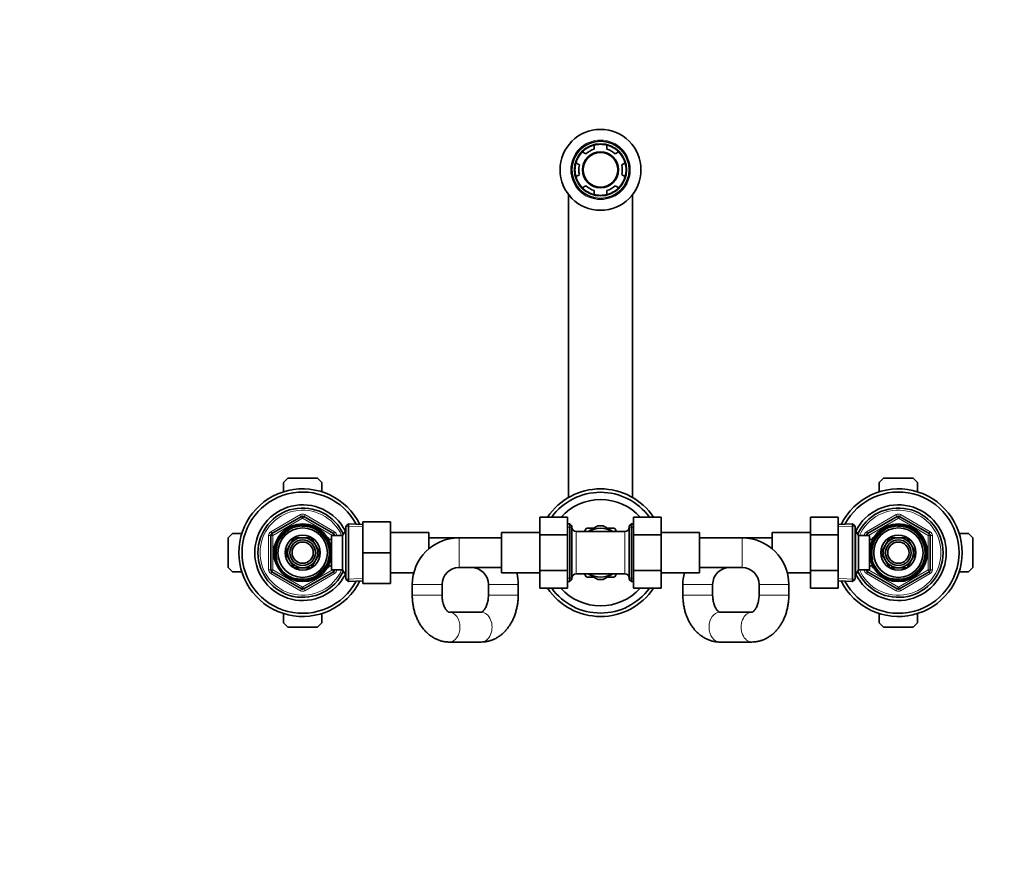
# Model space of a CAD drawing. Units: millimetres. Extents: x 0 to 1478, y 0 to 1758.
# Drawn here: x 463 to 926, y 1356 to 1758 of the extents above; entities that cross this region are included whole.
import ezdxf
from ezdxf import colors
from ezdxf.entities.mleader import LeaderData, LeaderLine
from ezdxf.math import Vec2, Vec3

# ---------------------------------------------------------------- set-up
doc = ezdxf.new("R2010")
doc.units = ezdxf.units.MM
doc.layers.add('DV2_Défaut', color=7, linetype='Continuous')
doc.layers.add('Défaut', color=7, linetype='Continuous')

# ---------------------------------------------------------------- blocks, each defined once
blk = doc.blocks.new('_DOT')
at = {"color": 0}
blk.add_line((0, 0), (-1, 0), dxfattribs=at)
at = {"color": 0, "const_width": 0.333}
blk.add_lwpolyline([(-0.1665, 0, 1), (0.1665, 0, 1)], format="xyb", close=True, dxfattribs=at)
blk = doc.blocks.new('SE1')
at = {"layer": 'DV2_Défaut', "color": 7, "linetype": 'Continuous', "lineweight": 35}
for p, q in [((732.78, 1698.86), (732.78, 1696.99)), ((738.78, 1696.99), (738.78, 1698.86)), ((728.84, 1694.71), (727.22, 1695.65)), ((744.34, 1695.65), (742.72, 1694.71)), ((724.22, 1690.45), (725.84, 1689.52)), ((745.72, 1689.52), (747.34, 1690.45)), ((725.84, 1684.96), (724.22, 1684.03)), ((747.34, 1684.03), (745.72, 1684.96)), ((720.78, 1675.58), (720.78, 1533.22)), ((727.22, 1678.83), (728.84, 1679.77)), ((732.78, 1677.49), (732.78, 1675.62)), ((738.78, 1675.62), (738.78, 1677.49)), ((742.72, 1679.77), (744.34, 1678.83)), ((750.78, 1533.22), (750.78, 1675.58)), ((586.78, 1540.24), (588.78, 1542.24)), ((588.78, 1542.24), (602.78, 1542.24)), ((602.78, 1542.24), (604.78, 1540.24)), ((866.78, 1540.24), (868.78, 1542.24)), ((868.78, 1542.24), (882.78, 1542.24)), ((882.78, 1542.24), (884.78, 1540.24)), ((586.78, 1535.86), (586.78, 1540.24)), ((604.78, 1540.24), (604.78, 1535.86)), ((866.78, 1535.86), (866.78, 1540.24)), ((884.78, 1540.24), (884.78, 1535.86)), ((581.28, 1516.19), (595.28, 1524.27)), ((596.28, 1524.27), (610.28, 1516.19)), ((707.28, 1523.98), (707.28, 1515.61)), ((720.28, 1523.98), (707.28, 1523.98)), ((720.28, 1523.98), (720.28, 1515.61)), ((751.28, 1523.96), (764.28, 1523.96)), ((751.28, 1515.61), (751.28, 1523.96)), ((764.28, 1515.61), (764.28, 1523.96)), ((834.48, 1523.98), (834.48, 1515.61)), ((847.48, 1523.98), (834.48, 1523.98)), ((847.48, 1523.98), (847.48, 1515.61)), ((861.28, 1516.19), (875.28, 1524.27)), ((876.28, 1524.27), (890.28, 1516.19)), ((617.28, 1520.79), (616.08, 1519.64)), ((616.08, 1494.84), (616.08, 1519.64)), ((617.28, 1520.79), (617.28, 1493.69)), ((624.08, 1520.49), (617.28, 1520.79)), ((624.08, 1521.74), (637.08, 1521.74)), ((624.08, 1507.2), (624.08, 1521.74)), ((637.08, 1507.2), (637.08, 1521.74)), ((721.28, 1520.84), (720.28, 1520.84)), ((721.28, 1493.64), (721.28, 1520.84)), ((722.28, 1519.84), (721.28, 1520.84)), ((722.28, 1519.84), (722.28, 1494.64)), ((728.28, 1517.24), (729.06, 1518.6)), ((729.3, 1518.74), (732.69, 1518.74)), ((730.03, 1517.2), (734.59, 1519.83)), ((741.53, 1517.2), (736.97, 1519.83)), ((738.87, 1518.74), (742.26, 1518.74)), ((742.5, 1518.6), (743.28, 1517.26)), ((750.28, 1520.84), (749.28, 1519.84)), ((749.28, 1494.64), (749.28, 1519.84)), ((750.28, 1520.84), (750.28, 1493.64)), ((751.28, 1520.84), (750.28, 1520.84)), ((854.28, 1520.79), (847.48, 1520.49)), ((854.28, 1493.69), (854.28, 1520.79)), ((855.48, 1519.64), (854.28, 1520.79)), ((855.48, 1519.64), (855.48, 1494.84)), ((560.78, 1514.24), (562.78, 1516.24)), ((560.78, 1500.24), (560.78, 1514.24)), ((562.78, 1516.24), (567.16, 1516.24)), ((580.78, 1499.16), (580.78, 1515.32)), ((591.71, 1514.29), (589.73, 1510.86)), ((595.66, 1514.29), (591.71, 1514.29)), ((599.85, 1514.29), (595.9, 1514.29)), ((601.83, 1510.86), (599.85, 1514.29)), ((607.88, 1514.24), (607.44, 1514.24)), ((607.88, 1513.45), (607.88, 1514.24)), ((609.38, 1513.39), (607.91, 1513.39)), ((609.38, 1499.24), (609.38, 1515.24)), ((614.58, 1515.24), (609.38, 1515.24)), ((610.78, 1515.32), (610.78, 1515.24)), ((616.02, 1517.74), (614.58, 1515.24)), ((614.58, 1499.24), (614.58, 1515.24)), ((616.02, 1496.74), (616.02, 1517.74)), ((616.08, 1517.74), (616.02, 1517.74)), ((655.08, 1516.74), (637.08, 1516.74)), ((655.08, 1516.74), (655.08, 1509.04)), ((669.28, 1514.24), (655.08, 1514.24)), ((689.28, 1514.24), (669.28, 1514.24)), ((689.28, 1497.74), (689.28, 1516.74)), ((707.28, 1516.74), (689.28, 1516.74)), ((707.28, 1515.61), (707.28, 1498.87)), ((720.28, 1515.61), (707.28, 1515.61)), ((720.28, 1515.61), (720.28, 1498.87)), ((735.78, 1517.24), (724.28, 1517.24)), ((747.28, 1517.24), (735.78, 1517.24)), ((751.28, 1515.61), (764.28, 1515.61)), ((751.28, 1498.87), (751.28, 1515.61)), ((782.28, 1516.74), (764.28, 1516.74)), ((764.28, 1498.87), (764.28, 1515.61)), ((782.28, 1516.74), (782.28, 1497.74)), ((802.28, 1514.24), (782.28, 1514.24)), ((816.48, 1514.24), (802.28, 1514.24)), ((816.48, 1509.04), (816.48, 1516.74)), ((834.48, 1516.74), (816.48, 1516.74)), ((834.48, 1515.61), (834.48, 1498.87)), ((847.48, 1515.61), (834.48, 1515.61)), ((847.48, 1515.61), (847.48, 1498.87)), ((855.54, 1517.74), (855.48, 1517.74)), ((855.54, 1517.74), (855.54, 1496.74)), ((856.98, 1515.24), (855.54, 1517.74)), ((856.98, 1515.24), (856.98, 1499.24)), ((862.18, 1515.24), (856.98, 1515.24)), ((860.78, 1515.24), (860.78, 1515.32)), ((862.18, 1515.24), (862.18, 1499.24)), ((863.65, 1513.39), (862.18, 1513.39)), ((863.68, 1514.24), (863.68, 1513.45)), ((864.12, 1514.24), (863.68, 1514.24)), ((871.71, 1514.29), (869.73, 1510.86)), ((875.66, 1514.29), (871.71, 1514.29)), ((879.85, 1514.29), (875.9, 1514.29)), ((881.83, 1510.86), (879.85, 1514.29)), ((890.78, 1515.32), (890.78, 1499.16)), ((904.4, 1516.24), (908.78, 1516.24)), ((908.78, 1516.24), (910.78, 1514.24)), ((910.78, 1514.24), (910.78, 1500.24)), ((589.62, 1510.66), (587.64, 1507.24)), ((603.92, 1507.24), (601.94, 1510.66)), ((869.62, 1510.66), (867.64, 1507.24)), ((883.92, 1507.24), (881.94, 1510.66)), ((587.64, 1507.24), (589.62, 1503.81)), ((601.94, 1503.81), (603.92, 1507.24)), ((624.08, 1507.2), (637.08, 1507.2)), ((624.08, 1492.74), (624.08, 1507.2)), ((637.08, 1492.74), (637.08, 1507.2)), ((867.64, 1507.24), (869.62, 1503.81)), ((881.94, 1503.81), (883.92, 1507.24)), ((562.78, 1498.24), (560.78, 1500.24)), ((589.73, 1503.61), (591.71, 1500.19)), ((591.71, 1500.19), (595.66, 1500.19)), ((595.9, 1500.19), (599.85, 1500.19)), ((599.85, 1500.19), (601.83, 1503.61)), ((607.44, 1500.24), (607.88, 1500.24)), ((607.88, 1500.24), (607.88, 1501.03)), ((607.91, 1501.09), (609.38, 1501.09)), ((669.28, 1500.24), (689.28, 1500.24)), ((782.28, 1500.24), (802.28, 1500.24)), ((862.18, 1501.09), (863.65, 1501.09)), ((863.68, 1501.03), (863.68, 1500.24)), ((863.68, 1500.24), (864.12, 1500.24)), ((869.73, 1503.61), (871.71, 1500.19)), ((871.71, 1500.19), (875.66, 1500.19)), ((875.9, 1500.19), (879.85, 1500.19)), ((879.85, 1500.19), (881.83, 1503.61)), ((910.78, 1500.24), (908.78, 1498.24)), ((567.16, 1498.24), (562.78, 1498.24)), ((595.28, 1490.21), (581.28, 1498.29)), ((610.28, 1498.29), (596.28, 1490.21)), ((609.38, 1499.24), (614.58, 1499.24)), ((610.78, 1499.24), (610.78, 1499.16)), ((614.58, 1499.24), (616.02, 1496.74)), ((616.02, 1496.74), (616.08, 1496.74)), ((616.08, 1494.84), (617.28, 1493.69)), ((637.08, 1497.74), (647.98, 1497.74)), ((689.28, 1497.74), (707.28, 1497.74)), ((707.28, 1498.87), (707.28, 1490.52)), ((720.28, 1498.87), (707.28, 1498.87)), ((720.28, 1498.87), (720.28, 1490.52)), ((724.28, 1497.24), (735.78, 1497.24)), ((729.06, 1495.88), (728.28, 1497.22)), ((732.69, 1495.74), (729.3, 1495.74)), ((730.03, 1497.28), (734.59, 1494.64)), ((735.78, 1497.24), (747.28, 1497.24)), ((741.53, 1497.28), (736.97, 1494.64)), ((742.26, 1495.74), (738.96, 1495.74)), ((743.28, 1497.24), (742.5, 1495.88)), ((751.28, 1498.87), (764.28, 1498.87)), ((751.28, 1490.5), (751.28, 1498.87)), ((764.28, 1490.5), (764.28, 1498.87)), ((764.28, 1497.74), (782.28, 1497.74)), ((823.58, 1497.74), (834.48, 1497.74)), ((834.48, 1498.87), (834.48, 1490.52)), ((847.48, 1498.87), (834.48, 1498.87)), ((847.48, 1498.87), (847.48, 1490.52)), ((854.28, 1493.69), (855.48, 1494.84)), ((855.48, 1496.74), (855.54, 1496.74)), ((855.54, 1496.74), (856.98, 1499.24)), ((856.98, 1499.24), (862.18, 1499.24)), ((860.78, 1499.16), (860.78, 1499.24)), ((875.28, 1490.21), (861.28, 1498.29)), ((890.28, 1498.29), (876.28, 1490.21)), ((908.78, 1498.24), (904.4, 1498.24)), ((617.28, 1493.69), (624.08, 1493.99)), ((624.08, 1492.74), (637.08, 1492.74)), ((647.28, 1492.24), (647.28, 1487.24)), ((661.28, 1487.24), (661.28, 1492.24)), ((683.08, 1492.24), (683.08, 1487.24)), ((697.08, 1487.24), (697.08, 1492.24)), ((720.28, 1490.52), (707.28, 1490.52)), ((720.28, 1493.64), (721.28, 1493.64)), ((721.28, 1493.64), (722.28, 1494.64)), ((749.28, 1494.64), (750.28, 1493.64)), ((750.28, 1493.64), (751.28, 1493.64)), ((751.28, 1490.5), (764.28, 1490.5)), ((774.48, 1492.24), (774.48, 1487.24)), ((788.48, 1487.24), (788.48, 1492.24)), ((810.28, 1492.24), (810.28, 1487.24)), ((824.28, 1487.24), (824.28, 1492.24)), ((847.48, 1490.52), (834.48, 1490.52)), ((847.48, 1493.99), (854.28, 1493.69)), ((586.78, 1474.24), (586.78, 1478.62)), ((604.78, 1478.62), (604.78, 1474.24)), ((679.72, 1479.24), (664.64, 1479.24)), ((806.92, 1479.24), (791.84, 1479.24)), ((866.78, 1474.24), (866.78, 1478.62)), ((884.78, 1478.62), (884.78, 1474.24)), ((588.78, 1472.24), (586.78, 1474.24)), ((602.78, 1472.24), (588.78, 1472.24)), ((604.78, 1474.24), (602.78, 1472.24)), ((868.78, 1472.24), (866.78, 1474.24)), ((882.78, 1472.24), (868.78, 1472.24)), ((884.78, 1474.24), (882.78, 1472.24)), ((664.64, 1465.24), (679.72, 1465.24)), ((791.84, 1465.24), (806.92, 1465.24))]:
    blk.add_line(p, q, dxfattribs=at)
at = {"layer": 'DV2_Défaut', "color": 7, "linetype": 'Continuous', "lineweight": 18}
for p, q in [((580.78, 1517.05), (594.78, 1525.14)), ((595.78, 1523.4), (581.78, 1515.32)), ((595.28, 1524.27), (594.78, 1525.14)), ((595.28, 1524.27), (595.78, 1523.4)), ((596.28, 1524.27), (595.78, 1523.4)), ((609.78, 1515.32), (595.78, 1523.4)), ((596.28, 1524.27), (596.78, 1525.14)), ((596.78, 1525.14), (610.78, 1517.05)), ((860.78, 1517.05), (874.78, 1525.14)), ((875.78, 1523.4), (861.78, 1515.32)), ((874.78, 1525.14), (875.28, 1524.27)), ((875.78, 1523.4), (875.28, 1524.27)), ((875.78, 1523.4), (876.28, 1524.27)), ((889.78, 1515.32), (875.78, 1523.4)), ((876.78, 1525.14), (876.28, 1524.27)), ((876.78, 1525.14), (890.78, 1517.05)), ((624.03, 1519.33), (616.12, 1519.68)), ((722.28, 1519.3), (720.28, 1519.3)), ((749.28, 1519.3), (751.28, 1519.3)), ((847.53, 1519.33), (855.44, 1519.68)), ((579.78, 1499.16), (579.78, 1515.32)), ((580.78, 1515.32), (579.78, 1515.32)), ((581.28, 1516.19), (580.78, 1517.05)), ((580.78, 1515.32), (581.78, 1515.32)), ((581.28, 1516.19), (581.78, 1515.32)), ((581.78, 1515.32), (581.78, 1499.16)), ((607.88, 1513.63), (607.44, 1513.63)), ((610.28, 1516.19), (609.78, 1515.32)), ((609.78, 1515.24), (609.78, 1515.32)), ((610.78, 1515.32), (609.78, 1515.32)), ((610.28, 1516.19), (610.78, 1517.05)), ((611.78, 1515.32), (610.78, 1515.32)), ((611.78, 1515.32), (611.78, 1515.24)), ((616.08, 1516.55), (615.34, 1516.55)), ((669.28, 1500.24), (669.28, 1514.24)), ((724.28, 1517.24), (724.28, 1497.24)), ((747.28, 1497.24), (747.28, 1517.24)), ((802.28, 1500.24), (802.28, 1514.24)), ((855.48, 1516.55), (856.22, 1516.55)), ((859.78, 1515.24), (859.78, 1515.32)), ((859.78, 1515.32), (860.78, 1515.32)), ((860.78, 1517.05), (861.28, 1516.19)), ((861.78, 1515.32), (860.78, 1515.32)), ((861.78, 1515.32), (861.28, 1516.19)), ((861.78, 1515.32), (861.78, 1515.24)), ((863.68, 1513.63), (864.12, 1513.63)), ((889.78, 1515.32), (890.28, 1516.19)), ((889.78, 1499.16), (889.78, 1515.32)), ((889.78, 1515.32), (890.78, 1515.32)), ((890.78, 1517.05), (890.28, 1516.19)), ((890.78, 1515.32), (891.78, 1515.32)), ((891.78, 1515.32), (891.78, 1499.16)), ((607.88, 1500.85), (607.44, 1500.85)), ((863.68, 1500.85), (864.12, 1500.85)), ((580.78, 1499.16), (579.78, 1499.16)), ((581.78, 1499.16), (580.78, 1499.16)), ((580.78, 1497.42), (581.28, 1498.29)), ((594.78, 1489.34), (580.78, 1497.42)), ((581.78, 1499.16), (581.28, 1498.29)), ((581.78, 1499.16), (595.78, 1491.07)), ((595.78, 1491.07), (609.78, 1499.16)), ((610.78, 1497.42), (596.78, 1489.34)), ((609.78, 1499.16), (609.78, 1499.24)), ((609.78, 1499.16), (610.28, 1498.29)), ((609.78, 1499.16), (610.78, 1499.16)), ((610.78, 1497.42), (610.28, 1498.29)), ((611.78, 1499.16), (610.78, 1499.16)), ((611.78, 1499.24), (611.78, 1499.16)), ((616.08, 1497.92), (615.34, 1497.92)), ((624.03, 1495.15), (616.12, 1494.8)), ((722.28, 1495.18), (720.28, 1495.18)), ((749.28, 1495.18), (751.28, 1495.18)), ((847.53, 1495.15), (855.44, 1494.8)), ((855.48, 1497.92), (856.22, 1497.92)), ((859.78, 1499.16), (859.78, 1499.24)), ((859.78, 1499.16), (860.78, 1499.16)), ((860.78, 1499.16), (861.78, 1499.16)), ((861.28, 1498.29), (860.78, 1497.42)), ((874.78, 1489.34), (860.78, 1497.42)), ((861.28, 1498.29), (861.78, 1499.16)), ((861.78, 1499.24), (861.78, 1499.16)), ((861.78, 1499.16), (875.78, 1491.07)), ((875.78, 1491.07), (889.78, 1499.16)), ((890.78, 1497.42), (876.78, 1489.34)), ((890.78, 1499.16), (889.78, 1499.16)), ((890.28, 1498.29), (889.78, 1499.16)), ((890.28, 1498.29), (890.78, 1497.42)), ((890.78, 1499.16), (891.78, 1499.16)), ((594.78, 1489.34), (595.28, 1490.21)), ((595.78, 1491.07), (595.28, 1490.21)), ((595.78, 1491.07), (596.28, 1490.21)), ((596.78, 1489.34), (596.28, 1490.21)), ((661.28, 1492.24), (647.28, 1492.24)), ((683.08, 1492.24), (697.08, 1492.24)), ((788.48, 1492.24), (774.48, 1492.24)), ((810.28, 1492.24), (824.28, 1492.24)), ((875.28, 1490.21), (874.78, 1489.34)), ((875.28, 1490.21), (875.78, 1491.07)), ((876.28, 1490.21), (875.78, 1491.07)), ((876.28, 1490.21), (876.78, 1489.34)), ((661.28, 1487.24), (647.28, 1487.24)), ((683.08, 1487.24), (697.08, 1487.24)), ((788.48, 1487.24), (774.48, 1487.24)), ((810.28, 1487.24), (824.28, 1487.24))]:
    blk.add_line(p, q, dxfattribs=at)
at = {"layer": 'DV2_Défaut', "color": 7, "linetype": 'Continuous', "lineweight": 35}
for centre, radius in [((735.78, 1687.24), 19), ((735.78, 1687.24), 13.5), ((735.78, 1687.24), 12.12), ((735.78, 1687.24), 8.5), ((735.78, 1687.24), 8.13), ((595.78, 1507.24), 13.6), ((595.78, 1507.24), 13.55), ((595.78, 1507.24), 12.87), ((595.78, 1507.24), 11.61), ((875.78, 1507.24), 13.6), ((875.78, 1507.24), 13.55), ((875.78, 1507.24), 12.87), ((875.78, 1507.24), 11.61), ((595.78, 1507.24), 8.25), ((875.78, 1507.24), 8.25), ((595.78, 1507.24), 6), ((595.78, 1507.24), 5), ((875.78, 1507.24), 6), ((875.78, 1507.24), 5)]:
    blk.add_circle(centre, radius, dxfattribs=at)
at = {"layer": 'DV2_Défaut', "color": 7, "linetype": 'Continuous', "lineweight": 18}
for radius in [14, 12.43]:
    blk.add_circle((735.78, 1687.24), radius, dxfattribs=at)
at = {"layer": 'DV2_Défaut', "color": 7, "linetype": 'Continuous', "lineweight": 35}
for centre, radius, start, end in [((735.78, 1687.24), 12, 104.4775, 135.5225), ((735.78, 1687.24), 12, 75.5225, 104.4775), ((735.78, 1687.24), 12, 44.4775, 75.5225), ((735.78, 1687.24), 12, 135.5225, 164.4775), ((735.78, 1687.24), 10.2, 107.1046, 132.8954), ((735.78, 1687.24), 10.2, 47.1046, 72.8954), ((735.78, 1687.24), 12, 15.5225, 44.4775), ((735.78, 1687.24), 12, 164.4775, 195.5225), ((735.78, 1687.24), 10.2, 167.1046, 192.8954), ((735.78, 1687.24), 10.2, 347.1046, 12.8954), ((735.78, 1687.24), 12, 344.4775, 15.5225), ((735.78, 1687.24), 12, 195.5225, 224.4775), ((735.78, 1687.24), 12, 315.5225, 344.4775), ((735.78, 1687.24), 12, 224.4775, 255.5225), ((735.78, 1687.24), 10.2, 227.1046, 252.8954), ((735.78, 1687.24), 12, 255.5225, 284.4775), ((735.78, 1687.24), 10.2, 287.1046, 312.8954), ((735.78, 1687.24), 12, 284.4775, 315.5225), ((595.78, 1507.24), 30, 26.3434, 333.6566), ((735.78, 1507.24), 30, 33.8782, 146.0751), ((875.78, 1507.24), 30, 0, 153.6566), ((595.78, 1507.24), 28.5, 28.0179, 331.9821), ((735.78, 1507.24), 28.4, 36.0742, 143.8751), ((735.78, 1507.24), 25, 41.9833, 137.9541), ((875.78, 1507.24), 28.5, 0, 151.9821), ((595.78, 1507.24), 22.5, 26.9183, 333.0817), ((595.78, 1507.24), 21, 24.2095, 335.7905), ((875.78, 1507.24), 22.5, 0, 153.0817), ((875.78, 1507.24), 21, 0, 155.7905), ((595.78, 1523.4), 1, 60, 120), ((875.78, 1523.4), 1, 60, 120), ((724.28, 1519.24), 2, 180, 270), ((735.78, 1507.24), 13.2, 119.4002, 120.5998), ((735.78, 1507.24), 11.5, 60, 120), ((735.78, 1507.24), 12.65, 84.2557, 95.7015), ((735.78, 1507.24), 13.2, 59.4002, 60.5998), ((747.28, 1519.24), 2, 270, 0), ((581.78, 1515.32), 1, 120, 180), ((595.78, 1507.24), 7.05, 90.9421, 149.0579), ((595.78, 1507.24), 7.05, 89.0579, 90.9421), ((595.78, 1507.24), 7.05, 30.9421, 89.0579), ((609.78, 1515.32), 1, 0, 60), ((669.28, 1492.24), 22, 90, 180), ((802.28, 1492.24), 22, 0, 90), ((861.78, 1515.32), 1, 120, 180), ((875.78, 1507.24), 7.05, 90.9421, 149.0579), ((875.78, 1507.24), 7.05, 89.0579, 90.9421), ((875.78, 1507.24), 7.05, 30.9421, 89.0579), ((889.78, 1515.32), 1, 0, 60), ((595.78, 1507.24), 7.05, 150.9421, 209.0579), ((595.78, 1507.24), 7.05, 149.0579, 150.9421), ((595.78, 1507.24), 7.05, 29.0579, 30.9421), ((595.78, 1507.24), 7.05, 330.9421, 29.0579), ((875.78, 1507.24), 7.05, 150.9421, 209.0579), ((875.78, 1507.24), 7.05, 149.0579, 150.9421), ((875.78, 1507.24), 7.05, 29.0579, 30.9421), ((875.78, 1507.24), 7.05, 330.9421, 29.0579), ((875.78, 1507.24), 30, 206.3434, 0), ((875.78, 1507.24), 28.5, 208.0179, 0), ((875.78, 1507.24), 22.5, 206.9183, 0), ((875.78, 1507.24), 21, 204.2095, 0), ((595.78, 1507.24), 7.05, 209.0579, 210.9421), ((595.78, 1507.24), 7.05, 210.9421, 269.0579), ((595.78, 1507.24), 7.05, 269.0579, 270.9421), ((595.78, 1507.24), 7.05, 270.9421, 329.0579), ((595.78, 1507.24), 7.05, 329.0579, 330.9421), ((669.28, 1492.24), 8, 90, 180), ((675.08, 1492.24), 8, 0, 90), ((796.48, 1492.24), 8, 90, 180), ((802.28, 1492.24), 8, 0, 90), ((875.78, 1507.24), 7.05, 209.0579, 210.9421), ((875.78, 1507.24), 7.05, 210.9421, 269.0579), ((875.78, 1507.24), 7.05, 269.0579, 270.9421), ((875.78, 1507.24), 7.05, 270.9421, 329.0579), ((875.78, 1507.24), 7.05, 329.0579, 330.9421), ((581.78, 1499.16), 1, 180, 240), ((609.78, 1499.16), 1, 300, 0), ((675.08, 1492.24), 22, 0, 14.4775), ((724.28, 1495.24), 2, 90, 180), ((735.78, 1507.24), 13.2, 239.4002, 240.5998), ((735.78, 1507.24), 11.5, 240, 300), ((735.78, 1507.24), 13.2, 299.4002, 300.5998), ((747.28, 1495.24), 2, 0, 90), ((796.48, 1492.24), 22, 165.5225, 180), ((861.78, 1499.16), 1, 180, 240), ((889.78, 1499.16), 1, 300, 0), ((595.78, 1491.07), 1, 240, 300), ((735.78, 1507.24), 30, 213.8782, 326.0751), ((735.78, 1507.24), 28.4, 216.0742, 323.8751), ((735.78, 1507.24), 25, 221.9833, 317.9541), ((735.78, 1507.24), 12.65, 264.3128, 270), ((735.78, 1507.24), 12.65, 270, 275.7448), ((875.78, 1491.07), 1, 240, 300)]:
    blk.add_arc(centre, radius, start, end, dxfattribs=at)
at = {"layer": 'DV2_Défaut', "color": 7, "linetype": 'Continuous', "lineweight": 18}
for centre, radius, start, end in [((595.78, 1507.24), 20, 23.5782, 336.4218), ((875.78, 1507.24), 20, 0, 156.4218), ((595.78, 1523.4), 2, 60, 120), ((875.78, 1523.4), 2, 60, 120), ((595.78, 1507.24), 12.39, 255, 195), ((595.78, 1507.24), 11.7, 255, 195), ((875.78, 1507.24), 12.39, 255, 195), ((875.78, 1507.24), 11.7, 255, 195), ((581.78, 1515.32), 2, 120, 180), ((609.78, 1515.32), 2, 0, 60), ((861.78, 1515.32), 2, 120, 180), ((889.78, 1515.32), 2, 0, 60), ((875.78, 1507.24), 20, 203.5782, 0), ((581.78, 1499.16), 2, 180, 240), ((609.78, 1499.16), 2, 300, 0), ((861.78, 1499.16), 2, 180, 240), ((889.78, 1499.16), 2, 300, 0), ((595.78, 1491.07), 2, 240, 300), ((875.78, 1491.07), 2, 240, 300)]:
    blk.add_arc(centre, radius, start, end, dxfattribs=at)
for centre, major_axis, start_param, end_param in [((664.64, 1472.24), (0, 7), 3.141599, 6.282375), ((679.72, 1472.24), (0, -7), 0, 3.141593), ((791.84, 1472.24), (0, -7), 3.141593, 6.283185), ((806.92, 1472.24), (0, 7), 0, 3.141716), ((806.92, 1472.24), (0, 7), 6.2763, 6.283185)]:
    blk.add_ellipse(centre, major_axis=major_axis, ratio=0.723312, start_param=start_param, end_param=end_param, dxfattribs=at)
at = {"layer": 'DV2_Défaut', "color": 7, "linetype": 'Continuous', "lineweight": 35}
for points, knots in [([(647.28, 1487.24), (647.28, 1486.83), (647.3, 1485.86), (647.43, 1484.13), (647.71, 1482.19), (648.13, 1480.26), (648.68, 1478.39), (649.37, 1476.58), (650.19, 1474.85), (651.15, 1473.22), (652.22, 1471.69), (653.41, 1470.3), (654.71, 1469.06), (656.09, 1467.98), (657.55, 1467.07), (659.06, 1466.34), (660.62, 1465.79), (662.18, 1465.42), (663.56, 1465.26), (664.32, 1465.24), (664.64, 1465.24)], [0, 0, 0, 0, 0.033732, 0.093254, 0.152902, 0.212707, 0.2727, 0.33289, 0.393248, 0.453664, 0.513971, 0.573955, 0.633373, 0.692001, 0.749678, 0.806336, 0.862003, 0.91679, 0.970862, 1, 1, 1, 1]), ([(664.64, 1479.24), (664.63, 1479.24), (664.62, 1479.24), (664.56, 1479.24), (664.36, 1479.33), (664.08, 1479.5), (663.73, 1479.8), (663.32, 1480.26), (662.9, 1480.85), (662.49, 1481.58), (662.11, 1482.44), (661.79, 1483.4), (661.53, 1484.46), (661.36, 1485.58), (661.29, 1486.54), (661.28, 1487.06), (661.28, 1487.24)], [0, 0, 0, 0, 0.038294, 0.159698, 0.241234, 0.315507, 0.393129, 0.46625, 0.537565, 0.608495, 0.679628, 0.75126, 0.823514, 0.896349, 0.969617, 1, 1, 1, 1]), ([(683.08, 1487.24), (683.08, 1487.03), (683.07, 1486.48), (682.99, 1485.49), (682.81, 1484.37), (682.54, 1483.31), (682.21, 1482.35), (681.83, 1481.5), (681.42, 1480.79), (681, 1480.21), (680.61, 1479.79), (680.27, 1479.5), (680, 1479.33), (679.82, 1479.25), (679.75, 1479.24), (679.73, 1479.24), (679.72, 1479.24)], [0, 0, 0, 0, 0.035881, 0.109342, 0.182585, 0.255357, 0.327522, 0.399041, 0.470032, 0.540843, 0.612014, 0.684436, 0.759694, 0.840391, 0.931331, 1, 1, 1, 1]), ([(679.72, 1465.24), (680.15, 1465.25), (680.99, 1465.27), (682.44, 1465.47), (683.96, 1465.85), (685.44, 1466.4), (686.87, 1467.11), (688.25, 1467.97), (689.55, 1468.98), (690.78, 1470.14), (691.93, 1471.44), (692.98, 1472.87), (693.93, 1474.42), (694.77, 1476.08), (695.48, 1477.84), (696.07, 1479.67), (696.53, 1481.56), (696.86, 1483.49), (697.05, 1485.43), (697.07, 1486.59), (697.08, 1487.24)], [0, 0, 0, 0, 0.039418, 0.092638, 0.145805, 0.199153, 0.252906, 0.307261, 0.362371, 0.418331, 0.475157, 0.532789, 0.591096, 0.64991, 0.709055, 0.768386, 0.827774, 0.887174, 0.946579, 1, 1, 1, 1]), ([(774.48, 1487.24), (774.48, 1486.83), (774.5, 1485.86), (774.63, 1484.13), (774.91, 1482.19), (775.33, 1480.26), (775.88, 1478.39), (776.57, 1476.58), (777.39, 1474.85), (778.35, 1473.22), (779.42, 1471.69), (780.61, 1470.3), (781.91, 1469.06), (783.29, 1467.98), (784.75, 1467.07), (786.26, 1466.34), (787.82, 1465.79), (789.38, 1465.42), (790.76, 1465.26), (791.52, 1465.24), (791.84, 1465.24)], [0, 0, 0, 0, 0.033732, 0.093254, 0.152902, 0.212707, 0.2727, 0.33289, 0.393248, 0.453664, 0.513971, 0.573955, 0.633373, 0.692001, 0.749678, 0.806336, 0.862003, 0.91679, 0.970862, 1, 1, 1, 1]), ([(791.84, 1479.24), (791.83, 1479.24), (791.82, 1479.24), (791.76, 1479.24), (791.56, 1479.33), (791.28, 1479.5), (790.93, 1479.8), (790.52, 1480.26), (790.1, 1480.85), (789.69, 1481.58), (789.31, 1482.44), (788.99, 1483.4), (788.73, 1484.46), (788.56, 1485.58), (788.49, 1486.54), (788.48, 1487.06), (788.48, 1487.24)], [0, 0, 0, 0, 0.038294, 0.159698, 0.241234, 0.315507, 0.393129, 0.46625, 0.537565, 0.608495, 0.679628, 0.75126, 0.823514, 0.896349, 0.969617, 1, 1, 1, 1]), ([(810.28, 1487.24), (810.28, 1487.03), (810.27, 1486.48), (810.19, 1485.49), (810.01, 1484.37), (809.74, 1483.31), (809.41, 1482.35), (809.03, 1481.5), (808.62, 1480.79), (808.2, 1480.21), (807.81, 1479.79), (807.47, 1479.5), (807.2, 1479.33), (807.02, 1479.25), (806.95, 1479.24), (806.93, 1479.24), (806.92, 1479.24)], [0, 0, 0, 0, 0.035881, 0.109342, 0.182585, 0.255357, 0.327522, 0.399041, 0.470032, 0.540843, 0.612014, 0.684436, 0.759694, 0.840391, 0.931331, 1, 1, 1, 1]), ([(806.92, 1465.24), (807.35, 1465.25), (808.19, 1465.27), (809.64, 1465.47), (811.16, 1465.85), (812.64, 1466.4), (814.07, 1467.11), (815.45, 1467.97), (816.75, 1468.98), (817.98, 1470.14), (819.13, 1471.44), (820.18, 1472.87), (821.13, 1474.42), (821.97, 1476.08), (822.68, 1477.84), (823.27, 1479.67), (823.73, 1481.56), (824.06, 1483.49), (824.25, 1485.43), (824.27, 1486.59), (824.28, 1487.24)], [0, 0, 0, 0, 0.039418, 0.092638, 0.145805, 0.199153, 0.252906, 0.307261, 0.362371, 0.418331, 0.475157, 0.532789, 0.591096, 0.64991, 0.709055, 0.768386, 0.827774, 0.887174, 0.946579, 1, 1, 1, 1])]:
    blk.add_open_spline(points, degree=3, knots=knots, dxfattribs=at)

msp = doc.modelspace()

# ---------------------------------------------------------------- block references
at = {"layer": 'Défaut'}
msp.add_blockref('SE1', (0, 0), dxfattribs=at)

# ---------------------------------------------------------------- leaders
at = {"layer": 'Défaut', "color": 7, "linetype": 'Continuous', "lineweight": 18}
ml = msp.add_multileader_mtext('Standard', dxfattribs=at)
ml.set_content('{\\pxsm0.9;\\fSolid Edge ISO|b1||i0||c0|p34;\\W1.;06/12/2016\\P}', color=256)
ml.set_leader_properties()
ml.set_arrow_properties(name='DOT')
ml.build(insert=Vec2(0, 0))
ml.multileader.update_dxf_attribs({"leader_type": 0, "dogleg_length": 0, "arrow_head_size": 12})
ctx = ml.context
ctx.base_point, ctx.char_height, ctx.arrow_head_size, ctx.landing_gap_size = Vec3(1390.41, 1750.71), 12, 12, 4.2
notes = []
notes.append((ctx, [(0, (0, 0, 0), (0, 0), (1, 0), 1, [])]))
ctx.mtext.insert = Vec3(1392.41, 1756.83)
for ctx, leaders in notes:
    for number, flags, end, landing, length, lines in leaders:
        leader = LeaderData()
        leader.index, (leader.has_last_leader_line, leader.has_dogleg_vector, leader.attachment_direction) = number, flags
        leader.last_leader_point, leader.dogleg_vector, leader.dogleg_length = Vec3(end), Vec3(landing), length
        for number, points, colour, breaks in lines:
            line = LeaderLine()
            line.index, line.vertices, line.color, line.breaks = number, Vec3.list(points), colors.encode_raw_color(colour), breaks
            leader.lines.append(line)
        ctx.leaders.append(leader)

doc.saveas('drawing.dxf')
